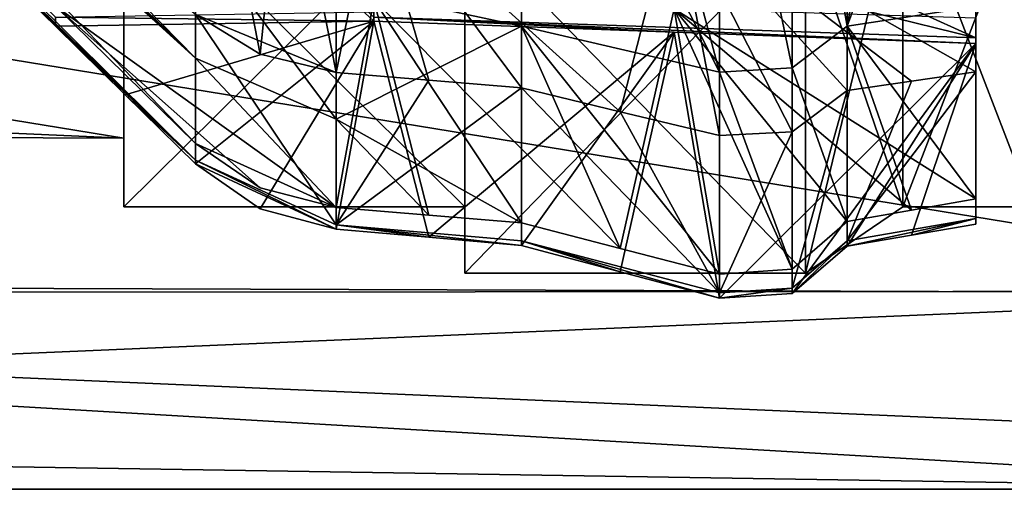
# Model space of a CAD drawing. Units: millimetres. Extents: x -69 to 69, y -238 to 25.
# Drawn here: x -51 to -42, y -18 to -13 of the extents above; entities that cross this region are included whole.
import ezdxf

# ---------------------------------------------------------------- set-up
doc = ezdxf.new("R2010")
doc.units = ezdxf.units.MM
doc.header["$LTSCALE"] = 101.851852
for name, color, linetype in [('1000', 7, 'CONTINUOUS'), ('1001', 7, 'CONTINUOUS'), ('1002', 7, 'CONTINUOUS'), ('1011', 7, 'CONTINUOUS'), ('1155', 7, 'CONTINUOUS'), ('1156', 7, 'CONTINUOUS'), ('1157', 7, 'CONTINUOUS'), ('1201', 7, 'CONTINUOUS'), ('1202', 7, 'CONTINUOUS'), ('1203', 7, 'CONTINUOUS'), ('1204', 7, 'CONTINUOUS'), ('1235', 7, 'CONTINUOUS'), ('1236', 7, 'CONTINUOUS'), ('1245', 7, 'CONTINUOUS'), ('1246', 7, 'CONTINUOUS'), ('1253', 7, 'CONTINUOUS'), ('1274', 7, 'CONTINUOUS'), ('1277', 7, 'CONTINUOUS'), ('964', 7, 'CONTINUOUS'), ('965', 7, 'CONTINUOUS'), ('993', 7, 'CONTINUOUS'), ('994', 7, 'CONTINUOUS'), ('996', 7, 'CONTINUOUS')]:
    doc.layers.add(name, color=color, linetype=linetype)

msp = doc.modelspace()

# ---------------------------------------------------------------- linework, layer by layer
at = {"layer": '1000', "color": 7, "linetype": 'CONTINUOUS'}
for points in [[(-47.1, -12.0394, 64.6026), (-47.1, -15.0139, 58.4256), (-50.1, -12.0394, 64.6026), (-47.1, -12.0394, 64.6026)], [(-50.1, -12.0394, 64.6026), (-47.1, -15.0139, 58.4256), (-50.1, -15.0139, 58.4256), (-50.1, -12.0394, 64.6026)], [(-47.1, -15.0139, 51.5744), (-47.1, -12.0394, 45.3974), (-50.1, -15.0139, 51.5744), (-47.1, -15.0139, 51.5744)], [(-50.1, -15.0139, 51.5744), (-47.1, -12.0394, 45.3974), (-50.1, -12.0394, 45.3974), (-50.1, -15.0139, 51.5744)], [(-47.1, -15.0139, 58.4256), (-47.1, -15.0139, 51.5744), (-50.1, -15.0139, 58.4256), (-47.1, -15.0139, 58.4256)], [(-50.1, -15.0139, 58.4256), (-47.1, -15.0139, 51.5744), (-50.1, -15.0139, 51.5744), (-50.1, -15.0139, 58.4256)]]:
    msp.add_3dface(points, dxfattribs=at)
at = {"layer": '1001', "color": 7, "linetype": 'CONTINUOUS'}
for points in [[(-50.1, -11.5558, 45.7841), (-50.1, -14.4101, 51.71), (-50.1, -12.0394, 45.3974), (-50.1, -11.5558, 45.7841)], [(-50.1, -14.4101, 58.29), (-50.1, -11.5558, 64.2159), (-50.1, -12.0394, 64.6026), (-50.1, -14.4101, 58.29)], [(-50.1, -14.4101, 51.71), (-50.1, -15.0139, 51.5744), (-50.1, -12.0394, 45.3974), (-50.1, -14.4101, 51.71)], [(-50.1, -14.4101, 58.29), (-50.1, -12.0394, 64.6026), (-50.1, -15.0139, 58.4256), (-50.1, -14.4101, 58.29)], [(-50.1, -14.4101, 51.71), (-50.1, -14.4101, 58.29), (-50.1, -15.0139, 58.4256), (-50.1, -14.4101, 51.71)], [(-50.1, -14.4101, 51.71), (-50.1, -15.0139, 58.4256), (-50.1, -15.0139, 51.5744), (-50.1, -14.4101, 51.71)]]:
    msp.add_3dface(points, dxfattribs=at)
at = {"layer": '1002', "color": 7, "linetype": 'CONTINUOUS'}
for points in [[(-43.2431, -15.0139, 58.4268), (-43.2431, -12.0402, 64.6017), (-42.1, -15.0139, 58.4268), (-43.2431, -15.0139, 58.4268)], [(-42.1, -15.0139, 58.4268), (-43.2431, -12.0402, 64.6017), (-42.1, -12.0402, 64.6017), (-42.1, -15.0139, 58.4268)], [(-43.2431, -12.0402, 45.3983), (-43.2431, -15.0139, 51.5732), (-42.1, -12.0402, 45.3983), (-43.2431, -12.0402, 45.3983)], [(-42.1, -12.0402, 45.3983), (-43.2431, -15.0139, 51.5732), (-42.1, -15.0139, 51.5732), (-42.1, -12.0402, 45.3983)], [(-43.2431, -15.0139, 51.5732), (-43.2431, -15.0139, 58.4268), (-42.1, -15.0139, 51.5732), (-43.2431, -15.0139, 51.5732)], [(-42.1, -15.0139, 51.5732), (-43.2431, -15.0139, 58.4268), (-42.1, -15.0139, 58.4268), (-42.1, -15.0139, 51.5732)]]:
    msp.add_3dface(points, dxfattribs=at)
at = {"layer": '1011', "color": 7, "linetype": 'CONTINUOUS'}
for points in [[(-44.1, -12.5093, 45.0242), (-44.1, -15.5988, 51.4397), (-43.2431, -12.0402, 45.3983), (-44.1, -12.5093, 45.0242)], [(-44.1, -15.5988, 51.4397), (-43.2431, -15.0139, 51.5732), (-43.2431, -12.0402, 45.3983), (-44.1, -15.5988, 51.4397)], [(-44.1, -12.5093, 64.9758), (-43.2431, -12.0402, 64.6017), (-43.2431, -15.0139, 58.4268), (-44.1, -12.5093, 64.9758)], [(-44.1, -15.5988, 58.5603), (-44.1, -12.5093, 64.9758), (-43.2431, -15.0139, 58.4268), (-44.1, -15.5988, 58.5603)], [(-44.1, -15.5988, 51.4397), (-44.1, -15.5988, 58.5603), (-43.2431, -15.0139, 51.5732), (-44.1, -15.5988, 51.4397)], [(-44.1, -15.5988, 58.5603), (-43.2431, -15.0139, 58.4268), (-43.2431, -15.0139, 51.5732), (-44.1, -15.5988, 58.5603)]]:
    msp.add_3dface(points, dxfattribs=at)
at = {"layer": '1155', "linetype": 'CONTINUOUS'}
for points in [[(-47.9, -13.343, 57.0527), (-47.9, -13.3793, 53.1991), (-49.4451, -11.9429, 54.4642), (-47.9, -13.343, 57.0527)], [(-49.4451, -11.9429, 54.4642), (-47.9, -13.3793, 53.1991), (-47.9, -13.2949, 52.6557), (-49.4451, -11.9429, 54.4642)]]:
    msp.add_3dface(points, dxfattribs=at)
at = {"layer": '1156', "linetype": 'CONTINUOUS'}
for points in [[(-42.6, -12.4196, 60.7477), (-42.6, -13.8232, 61.5581), (-42.6, -13.5255, 57.0841), (-42.6, -12.4196, 60.7477)], [(-42.6, -13.3508, 51.9937), (-42.6, -14.9428, 51.713), (-42.6, -13.2503, 47.3503), (-42.6, -13.3508, 51.9937)], [(-42.6, -13.5255, 57.0841), (-42.6, -13.8232, 61.5581), (-42.6, -13.5738, 53.2587), (-42.6, -13.5255, 57.0841)], [(-42.6, -15.116, 57.3654), (-42.6, -15.1658, 52.978), (-42.6, -13.5738, 53.2587), (-42.6, -15.116, 57.3654)], [(-42.6, -13.8232, 61.5581), (-42.6, -15.116, 57.3654), (-42.6, -13.5738, 53.2587), (-42.6, -13.8232, 61.5581)]]:
    msp.add_3dface(points, dxfattribs=at)
at = {"layer": '1157', "linetype": 'CONTINUOUS'}
for points in [[(-49.4709, -12.5769, 47.2382), (-49.4709, -13.7055, 49.47), (-55.3327, -7.7224, 50.5411), (-49.4709, -12.5769, 47.2382)], [(-55.3327, -7.7224, 50.5411), (-49.4709, -13.7055, 49.47), (-55.3303, -8.0447, 51.1472), (-55.3327, -7.7224, 50.5411)], [(-55.3303, -8.0447, 51.1472), (-49.4709, -13.7055, 49.47), (-55.3288, -8.2216, 51.5369), (-55.3303, -8.0447, 51.1472)], [(-55.3288, -8.2216, 51.5369), (-49.4709, -13.7055, 49.47), (-55.3284, -8.3743, 51.9233), (-55.3288, -8.2216, 51.5369)], [(-49.4709, -13.7055, 49.47), (-49.4709, -14.4548, 51.9208), (-55.3284, -8.3743, 51.9233), (-49.4709, -13.7055, 49.47)], [(-55.3284, -8.3743, 51.9233), (-49.4709, -14.4548, 51.9208), (-50.7011, -13.247, 52.1556), (-55.3284, -8.3743, 51.9233)], [(-55.3327, -8.7845, 56.5329), (-55.3303, -8.8773, 55.8688), (-49.4709, -14.603, 57.275), (-55.3327, -8.7845, 56.5329)], [(-49.4709, -13.3189, 61.4054), (-55.3327, -8.7845, 56.5329), (-49.4709, -14.603, 57.275), (-49.4709, -13.3189, 61.4054)], [(-55.3284, -8.9215, 55.027), (-55.3284, -8.7861, 53.4509), (-50.7011, -13.4209, 53.1421), (-55.3284, -8.9215, 55.027)], [(-50.7011, -13.4209, 53.1421), (-55.3284, -8.7861, 53.4509), (-50.7011, -13.3431, 52.6473), (-50.7011, -13.4209, 53.1421)], [(-55.3303, -8.8773, 55.8688), (-55.3288, -8.9095, 55.4561), (-49.4709, -14.603, 57.275), (-55.3303, -8.8773, 55.8688)], [(-55.3288, -8.9095, 55.4561), (-55.3284, -8.9215, 55.027), (-49.4709, -14.603, 57.275), (-55.3288, -8.9095, 55.4561)], [(-49.4709, -14.603, 57.275), (-55.3284, -8.9215, 55.027), (-50.7011, -13.4209, 53.1421), (-49.4709, -14.603, 57.275)], [(-50.0883, -14.0263, 53.0462), (-49.4709, -14.603, 57.275), (-50.7011, -13.4209, 53.1421), (-50.0883, -14.0263, 53.0462)], [(-49.4709, -14.6362, 52.9496), (-49.4709, -14.603, 57.275), (-50.0883, -14.0263, 53.0462), (-49.4709, -14.6362, 52.9496)]]:
    msp.add_3dface(points, dxfattribs=at)
at = {"layer": '1201', "linetype": 'CONTINUOUS'}
for points in [[(-43.734, -10.432, 43.536), (-43.734, -13.4234, 47.25), (-44.2172, -10.6984, 43.2054), (-43.734, -10.432, 43.536)], [(-44.2172, -10.6984, 43.2054), (-44.2172, -13.7904, 47.0381), (-44.8585, -10.7172, 43.1655), (-44.2172, -10.6984, 43.2054)], [(-44.8585, -10.7172, 43.1655), (-44.2172, -13.7904, 47.0381), (-44.8585, -13.827, 47.017), (-44.8585, -10.7172, 43.1655)], [(-44.2172, -10.6984, 43.2054), (-43.734, -13.4234, 47.25), (-44.2172, -13.7904, 47.0381), (-44.2172, -10.6984, 43.2054)], [(-43.734, -13.4234, 47.25), (-43.734, -15.1441, 51.6976), (-44.2172, -13.7904, 47.0381), (-43.734, -13.4234, 47.25)], [(-44.2172, -13.7904, 47.0381), (-44.2172, -15.5636, 51.6322), (-44.8585, -13.827, 47.017), (-44.2172, -13.7904, 47.0381)], [(-44.2172, -15.5636, 51.6322), (-44.8585, -15.6076, 51.6358), (-44.8585, -13.827, 47.017), (-44.2172, -15.5636, 51.6322)], [(-44.2172, -13.7904, 47.0381), (-43.734, -15.1441, 51.6976), (-44.2172, -15.5636, 51.6322), (-44.2172, -13.7904, 47.0381)], [(-44.2172, -14.3529, 61.8965), (-44.2172, -15.7305, 57.4737), (-43.734, -13.9884, 61.6763), (-44.2172, -14.3529, 61.8965)], [(-43.734, -13.9884, 61.6763), (-44.2172, -15.7305, 57.4737), (-43.734, -15.3131, 57.4001), (-43.734, -13.9884, 61.6763)], [(-44.8585, -14.3847, 61.9278), (-44.8585, -15.7721, 57.4811), (-44.2172, -14.3529, 61.8965), (-44.8585, -14.3847, 61.9278)], [(-44.2172, -14.3529, 61.8965), (-44.8585, -15.7721, 57.4811), (-44.2172, -15.7305, 57.4737), (-44.2172, -14.3529, 61.8965)], [(-44.2172, -15.7305, 57.4737), (-44.2172, -15.7769, 52.8416), (-43.734, -15.3131, 57.4001), (-44.2172, -15.7305, 57.4737)], [(-44.2172, -15.7769, 52.8416), (-43.734, -15.3603, 52.9236), (-43.734, -15.3131, 57.4001), (-44.2172, -15.7769, 52.8416)], [(-44.8585, -15.7721, 57.4811), (-44.8585, -15.8169, 52.8232), (-44.2172, -15.7305, 57.4737), (-44.8585, -15.7721, 57.4811)], [(-44.2172, -15.7305, 57.4737), (-44.8585, -15.8169, 52.8232), (-44.2172, -15.7769, 52.8416), (-44.2172, -15.7305, 57.4737)]]:
    msp.add_3dface(points, dxfattribs=at)
at = {"layer": '1202', "linetype": 'CONTINUOUS'}
for points in [[(-45.7307, -10.5558, 43.3342), (-44.8585, -13.827, 47.017), (-46.6, -10.3949, 43.5024), (-45.7307, -10.5558, 43.3342)], [(-46.6, -10.3949, 43.5024), (-44.8585, -13.827, 47.017), (-46.6, -13.4234, 47.25), (-46.6, -10.3949, 43.5024)], [(-44.8585, -10.7172, 43.1655), (-44.8585, -13.827, 47.017), (-45.7307, -10.5558, 43.3342), (-44.8585, -10.7172, 43.1655)], [(-44.8585, -13.827, 47.017), (-44.8585, -15.6076, 51.6358), (-46.6, -13.4234, 47.25), (-44.8585, -13.827, 47.017)], [(-44.8585, -15.6076, 51.6358), (-45.7307, -15.3808, 51.6913), (-46.6, -13.4234, 47.25), (-44.8585, -15.6076, 51.6358)], [(-45.7307, -15.3808, 51.6913), (-46.6, -15.1547, 51.7465), (-46.6, -13.4234, 47.25), (-45.7307, -15.3808, 51.6913)], [(-46.6, -15.313, 57.4001), (-44.8585, -15.7721, 57.4811), (-46.6, -13.9668, 61.7216), (-46.6, -15.313, 57.4001)], [(-46.6, -13.9668, 61.7216), (-44.8585, -15.7721, 57.4811), (-45.7301, -14.1755, 61.8246), (-46.6, -13.9668, 61.7216)], [(-44.8585, -14.3847, 61.9278), (-45.7301, -14.1755, 61.8246), (-44.8585, -15.7721, 57.4811), (-44.8585, -14.3847, 61.9278)], [(-44.8585, -15.8169, 52.8232), (-44.8585, -15.7721, 57.4811), (-46.6, -15.313, 57.4001), (-44.8585, -15.8169, 52.8232)], [(-45.7307, -15.5848, 52.8486), (-44.8585, -15.8169, 52.8232), (-46.6, -15.313, 57.4001), (-45.7307, -15.5848, 52.8486)], [(-46.6, -15.3535, 52.874), (-45.7307, -15.5848, 52.8486), (-46.6, -15.313, 57.4001), (-46.6, -15.3535, 52.874)]]:
    msp.add_3dface(points, dxfattribs=at)
at = {"layer": '1203', "linetype": 'CONTINUOUS'}
for points in [[(-42.6, -10.318, 43.7027), (-42.6, -13.2503, 47.3503), (-43.734, -13.4234, 47.25), (-42.6, -10.318, 43.7027)], [(-42.6, -10.318, 43.7027), (-43.734, -13.4234, 47.25), (-43.1661, -10.3749, 43.6195), (-42.6, -10.318, 43.7027)], [(-43.734, -10.432, 43.536), (-43.1661, -10.3749, 43.6195), (-43.734, -13.4234, 47.25), (-43.734, -10.432, 43.536)], [(-42.6, -13.2503, 47.3503), (-42.6, -14.9428, 51.713), (-43.734, -13.4234, 47.25), (-42.6, -13.2503, 47.3503)], [(-43.734, -13.4234, 47.25), (-42.6, -14.9428, 51.713), (-43.1661, -15.0433, 51.7053), (-43.734, -13.4234, 47.25)], [(-43.734, -15.1441, 51.6976), (-43.734, -13.4234, 47.25), (-43.1661, -15.0433, 51.7053), (-43.734, -15.1441, 51.6976)], [(-42.6, -15.116, 57.3654), (-42.6, -13.8232, 61.5581), (-43.734, -15.3131, 57.4001), (-42.6, -15.116, 57.3654)], [(-43.734, -15.3131, 57.4001), (-42.6, -13.8232, 61.5581), (-43.166, -13.9057, 61.6171), (-43.734, -15.3131, 57.4001)], [(-43.734, -13.9884, 61.6763), (-43.734, -15.3131, 57.4001), (-43.166, -13.9057, 61.6171), (-43.734, -13.9884, 61.6763)], [(-43.734, -15.3603, 52.9236), (-43.1661, -15.2629, 52.9509), (-42.6, -15.116, 57.3654), (-43.734, -15.3603, 52.9236)], [(-43.734, -15.3603, 52.9236), (-42.6, -15.116, 57.3654), (-43.734, -15.3131, 57.4001), (-43.734, -15.3603, 52.9236)], [(-42.6, -15.1658, 52.978), (-42.6, -15.116, 57.3654), (-43.1661, -15.2629, 52.9509), (-42.6, -15.1658, 52.978)]]:
    msp.add_3dface(points, dxfattribs=at)
at = {"layer": '1204', "linetype": 'CONTINUOUS'}
for points in [[(-46.6, -10.3949, 43.5024), (-46.6, -13.4234, 47.25), (-48.231, -13.069, 46.9348), (-46.6, -10.3949, 43.5024)], [(-48.231, -13.069, 46.9348), (-46.6, -13.4234, 47.25), (-48.231, -14.2416, 49.2533), (-48.231, -13.069, 46.9348)], [(-46.6, -13.4234, 47.25), (-46.6, -15.1547, 51.7465), (-48.231, -14.2416, 49.2533), (-46.6, -13.4234, 47.25)], [(-47.4163, -13.8985, 61.6986), (-48.231, -13.8305, 61.6757), (-48.231, -15.1725, 57.3754), (-47.4163, -13.8985, 61.6986)], [(-46.6, -13.9668, 61.7216), (-47.4163, -13.8985, 61.6986), (-48.231, -15.1725, 57.3754), (-46.6, -13.9668, 61.7216)], [(-46.6, -15.313, 57.4001), (-46.6, -13.9668, 61.7216), (-48.231, -15.1725, 57.3754), (-46.6, -15.313, 57.4001)], [(-48.231, -14.2416, 49.2533), (-46.6, -15.1547, 51.7465), (-47.4165, -15.0873, 51.7729), (-48.231, -14.2416, 49.2533)], [(-48.231, -15.02, 51.7992), (-48.231, -14.2416, 49.2533), (-47.4165, -15.0873, 51.7729), (-48.231, -15.02, 51.7992)], [(-46.6, -15.3535, 52.874), (-46.6, -15.313, 57.4001), (-48.231, -15.1725, 57.3754), (-46.6, -15.3535, 52.874)], [(-46.6, -15.3535, 52.874), (-48.231, -15.1725, 57.3754), (-47.4165, -15.2812, 52.8723), (-46.6, -15.3535, 52.874)], [(-48.231, -15.1725, 57.3754), (-48.231, -15.209, 52.8706), (-47.4165, -15.2812, 52.8723), (-48.231, -15.1725, 57.3754)]]:
    msp.add_3dface(points, dxfattribs=at)
at = {"layer": '1235', "linetype": 'CONTINUOUS'}
for points in [[(-49.4709, -13.7055, 49.47), (-49.4709, -12.5769, 47.2382), (-48.231, -14.2416, 49.2533), (-49.4709, -13.7055, 49.47)], [(-49.4709, -12.5769, 47.2382), (-48.231, -13.069, 46.9348), (-48.231, -14.2416, 49.2533), (-49.4709, -12.5769, 47.2382)], [(-49.4709, -14.4548, 51.9208), (-49.4709, -13.7055, 49.47), (-48.231, -15.02, 51.7992), (-49.4709, -14.4548, 51.9208)], [(-49.4709, -13.7055, 49.47), (-48.231, -14.2416, 49.2533), (-48.231, -15.02, 51.7992), (-49.4709, -13.7055, 49.47)], [(-49.4709, -14.4548, 51.9208), (-48.231, -15.02, 51.7992), (-48.9019, -14.8453, 51.8419), (-49.4709, -14.4548, 51.9208)]]:
    msp.add_3dface(points, dxfattribs=at)
at = {"layer": '1236', "linetype": 'CONTINUOUS'}
for points in [[(-49.4709, -13.3189, 61.4054), (-49.4709, -14.603, 57.275), (-48.231, -15.1725, 57.3754), (-49.4709, -13.3189, 61.4054)], [(-49.4709, -13.3189, 61.4054), (-48.231, -13.8305, 61.6757), (-48.9017, -13.6693, 61.5962), (-49.4709, -13.3189, 61.4054)], [(-48.231, -13.8305, 61.6757), (-49.4709, -13.3189, 61.4054), (-48.231, -15.1725, 57.3754), (-48.231, -13.8305, 61.6757)], [(-49.4709, -14.603, 57.275), (-49.4709, -14.6362, 52.9496), (-48.231, -15.209, 52.8706), (-49.4709, -14.603, 57.275)], [(-49.4709, -14.603, 57.275), (-48.231, -15.209, 52.8706), (-48.231, -15.1725, 57.3754), (-49.4709, -14.603, 57.275)], [(-48.231, -15.209, 52.8706), (-49.4709, -14.6362, 52.9496), (-48.9019, -15.0302, 52.8902), (-48.231, -15.209, 52.8706)]]:
    msp.add_3dface(points, dxfattribs=at)
at = {"layer": '1245', "linetype": 'CONTINUOUS'}
for points in [[(-47.9, -13.3793, 53.1991), (-50.0883, -14.0263, 53.0462), (-50.7011, -13.4209, 53.1421), (-47.9, -13.3793, 53.1991)], [(-47.9, -13.3793, 53.1991), (-49.4709, -14.6362, 52.9496), (-50.0883, -14.0263, 53.0462), (-47.9, -13.3793, 53.1991)], [(-49.4709, -14.6362, 52.9496), (-47.9, -13.3793, 53.1991), (-48.9019, -15.0302, 52.8902), (-49.4709, -14.6362, 52.9496)], [(-47.9, -13.3793, 53.1991), (-48.231, -15.209, 52.8706), (-48.9019, -15.0302, 52.8902), (-47.9, -13.3793, 53.1991)], [(-48.231, -15.209, 52.8706), (-47.9, -13.3793, 53.1991), (-47.4165, -15.2812, 52.8723), (-48.231, -15.209, 52.8706)], [(-47.9, -13.3793, 53.1991), (-45.2574, -13.4764, 53.2288), (-47.4165, -15.2812, 52.8723), (-47.9, -13.3793, 53.1991)], [(-45.2574, -13.4764, 53.2288), (-46.6, -15.3535, 52.874), (-47.4165, -15.2812, 52.8723), (-45.2574, -13.4764, 53.2288)], [(-45.7307, -15.5848, 52.8486), (-46.6, -15.3535, 52.874), (-45.2574, -13.4764, 53.2288), (-45.7307, -15.5848, 52.8486)], [(-44.8585, -15.8169, 52.8232), (-45.7307, -15.5848, 52.8486), (-45.2574, -13.4764, 53.2288), (-44.8585, -15.8169, 52.8232)], [(-42.6, -13.5738, 53.2587), (-44.8585, -15.8169, 52.8232), (-45.2574, -13.4764, 53.2288), (-42.6, -13.5738, 53.2587)], [(-44.8585, -15.8169, 52.8232), (-42.6, -13.5738, 53.2587), (-44.2172, -15.7769, 52.8416), (-44.8585, -15.8169, 52.8232)], [(-44.2172, -15.7769, 52.8416), (-42.6, -13.5738, 53.2587), (-43.734, -15.3603, 52.9236), (-44.2172, -15.7769, 52.8416)], [(-43.734, -15.3603, 52.9236), (-42.6, -13.5738, 53.2587), (-43.1661, -15.2629, 52.9509), (-43.734, -15.3603, 52.9236)], [(-42.6, -13.5738, 53.2587), (-42.6, -15.1658, 52.978), (-43.1661, -15.2629, 52.9509), (-42.6, -13.5738, 53.2587)]]:
    msp.add_3dface(points, dxfattribs=at)
at = {"layer": '1246', "linetype": 'CONTINUOUS'}
for points in [[(-47.9, -13.1884, 52.1163), (-50.7011, -13.247, 52.1556), (-48.231, -15.02, 51.7992), (-47.9, -13.1884, 52.1163)], [(-50.7011, -13.247, 52.1556), (-49.4709, -14.4548, 51.9208), (-48.9019, -14.8453, 51.8419), (-50.7011, -13.247, 52.1556)], [(-48.231, -15.02, 51.7992), (-50.7011, -13.247, 52.1556), (-48.9019, -14.8453, 51.8419), (-48.231, -15.02, 51.7992)], [(-47.9, -13.1884, 52.1163), (-48.231, -15.02, 51.7992), (-47.4165, -15.0873, 51.7729), (-47.9, -13.1884, 52.1163)], [(-47.9, -13.1884, 52.1163), (-46.6, -15.1547, 51.7465), (-45.7307, -15.3808, 51.6913), (-47.9, -13.1884, 52.1163)], [(-46.6, -15.1547, 51.7465), (-47.9, -13.1884, 52.1163), (-47.4165, -15.0873, 51.7729), (-46.6, -15.1547, 51.7465)], [(-47.9, -13.1884, 52.1163), (-45.7307, -15.3808, 51.6913), (-45.2574, -13.2694, 52.0552), (-47.9, -13.1884, 52.1163)], [(-45.7307, -15.3808, 51.6913), (-44.8585, -15.6076, 51.6358), (-45.2574, -13.2694, 52.0552), (-45.7307, -15.3808, 51.6913)], [(-42.6, -14.9428, 51.713), (-42.6, -13.3508, 51.9937), (-45.2574, -13.2694, 52.0552), (-42.6, -14.9428, 51.713)], [(-43.1661, -15.0433, 51.7053), (-42.6, -14.9428, 51.713), (-45.2574, -13.2694, 52.0552), (-43.1661, -15.0433, 51.7053)], [(-44.2172, -15.5636, 51.6322), (-43.734, -15.1441, 51.6976), (-45.2574, -13.2694, 52.0552), (-44.2172, -15.5636, 51.6322)], [(-43.734, -15.1441, 51.6976), (-43.1661, -15.0433, 51.7053), (-45.2574, -13.2694, 52.0552), (-43.734, -15.1441, 51.6976)], [(-44.8585, -15.6076, 51.6358), (-44.2172, -15.5636, 51.6322), (-45.2574, -13.2694, 52.0552), (-44.8585, -15.6076, 51.6358)]]:
    msp.add_3dface(points, dxfattribs=at)
at = {"layer": '1253', "linetype": 'CONTINUOUS'}
for points in [[(-47.9, -13.2949, 52.6557), (-47.9, -13.3793, 53.1991), (-50.7011, -13.3431, 52.6473), (-47.9, -13.2949, 52.6557)], [(-47.9, -13.3793, 53.1991), (-50.7011, -13.4209, 53.1421), (-50.7011, -13.3431, 52.6473), (-47.9, -13.3793, 53.1991)]]:
    msp.add_3dface(points, dxfattribs=at)
at = {"layer": '1274', "linetype": 'CONTINUOUS'}
for points in [[(-49.4451, -10.8647, 59.9879), (-49.4709, -13.3189, 61.4054), (-48.9017, -13.6693, 61.5962), (-49.4451, -10.8647, 59.9879)], [(-48.6821, -11.5338, 60.3588), (-49.4451, -10.8647, 59.9879), (-48.9017, -13.6693, 61.5962), (-48.6821, -11.5338, 60.3588)], [(-48.231, -13.8305, 61.6757), (-48.6821, -11.5338, 60.3588), (-48.9017, -13.6693, 61.5962), (-48.231, -13.8305, 61.6757)], [(-47.9, -12.2194, 60.7389), (-48.6821, -11.5338, 60.3588), (-48.231, -13.8305, 61.6757), (-47.9, -12.2194, 60.7389)], [(-47.4163, -13.8985, 61.6986), (-47.9, -12.2194, 60.7389), (-48.231, -13.8305, 61.6757), (-47.4163, -13.8985, 61.6986)], [(-47.9, -12.2194, 60.7389), (-46.6, -13.9668, 61.7216), (-45.7301, -14.1755, 61.8246), (-47.9, -12.2194, 60.7389)], [(-46.6, -13.9668, 61.7216), (-47.9, -12.2194, 60.7389), (-47.4163, -13.8985, 61.6986), (-46.6, -13.9668, 61.7216)], [(-47.9, -12.2194, 60.7389), (-45.7301, -14.1755, 61.8246), (-45.257, -12.3193, 60.7433), (-47.9, -12.2194, 60.7389)], [(-45.7301, -14.1755, 61.8246), (-44.8585, -14.3847, 61.9278), (-45.257, -12.3193, 60.7433), (-45.7301, -14.1755, 61.8246)], [(-42.6, -13.8232, 61.5581), (-42.6, -12.4196, 60.7477), (-45.257, -12.3193, 60.7433), (-42.6, -13.8232, 61.5581)], [(-43.166, -13.9057, 61.6171), (-42.6, -13.8232, 61.5581), (-45.257, -12.3193, 60.7433), (-43.166, -13.9057, 61.6171)], [(-44.8585, -14.3847, 61.9278), (-44.2172, -14.3529, 61.8965), (-45.257, -12.3193, 60.7433), (-44.8585, -14.3847, 61.9278)], [(-44.2172, -14.3529, 61.8965), (-43.734, -13.9884, 61.6763), (-45.257, -12.3193, 60.7433), (-44.2172, -14.3529, 61.8965)], [(-43.734, -13.9884, 61.6763), (-43.166, -13.9057, 61.6171), (-45.257, -12.3193, 60.7433), (-43.734, -13.9884, 61.6763)]]:
    msp.add_3dface(points, dxfattribs=at)
at = {"layer": '1277', "linetype": 'CONTINUOUS'}
for points in [[(-47.9, -13.343, 57.0527), (-47.9, -12.2194, 60.7389), (-42.6, -13.5255, 57.0841), (-47.9, -13.343, 57.0527)], [(-42.6, -13.5255, 57.0841), (-47.9, -12.2194, 60.7389), (-45.257, -12.3193, 60.7433), (-42.6, -13.5255, 57.0841)], [(-42.6, -12.4196, 60.7477), (-42.6, -13.5255, 57.0841), (-45.257, -12.3193, 60.7433), (-42.6, -12.4196, 60.7477)], [(-47.9, -13.3793, 53.1991), (-47.9, -13.343, 57.0527), (-45.2574, -13.4764, 53.2288), (-47.9, -13.3793, 53.1991)], [(-47.9, -13.343, 57.0527), (-42.6, -13.5255, 57.0841), (-42.6, -13.5738, 53.2587), (-47.9, -13.343, 57.0527)], [(-47.9, -13.343, 57.0527), (-42.6, -13.5738, 53.2587), (-45.2574, -13.4764, 53.2288), (-47.9, -13.343, 57.0527)]]:
    msp.add_3dface(points, dxfattribs=at)
at = {"layer": '964', "color": 7, "linetype": 'CONTINUOUS'}
for points in [[(-38.6, -10.9194, 68.6767), (-68.0241, -10.7271, 68.828), (-68.0241, -13.524, 66.1083), (-38.6, -10.9194, 68.6767)], [(-38.6, -15.7734, 62.5829), (-38.6, -10.9194, 68.6767), (-68.0245, -15.674, 62.7862), (-38.6, -15.7734, 62.5829)], [(-38.6, -10.9194, 68.6767), (-68.0241, -13.524, 66.1083), (-68.0245, -15.674, 62.7862), (-38.6, -10.9194, 68.6767)], [(-38.6, -15.7734, 62.5829), (-68.0245, -15.674, 62.7862), (-68.0251, -17.0374, 59.0037), (-38.6, -15.7734, 62.5829)], [(-38.6, -17.5016, 55.0074), (-38.6, -15.7734, 62.5829), (-68.0251, -17.0374, 59.0037), (-38.6, -17.5016, 55.0074)], [(-38.6, -17.5016, 55.0074), (-68.0251, -17.0374, 59.0037), (-68.0254, -17.5016, 55), (-38.6, -17.5016, 55.0074)]]:
    msp.add_3dface(points, dxfattribs=at)
at = {"layer": '965', "color": 7, "linetype": 'CONTINUOUS'}
for points in [[(-38.6, -10.8827, 41.2941), (-38.6, -15.755, 47.3789), (-68.0246, -10.9469, 41.3453), (-38.6, -10.8827, 41.2941)], [(-38.6, -15.755, 47.3789), (-68.0246, -15.7768, 47.4243), (-68.0246, -10.9469, 41.3453), (-38.6, -15.755, 47.3789)], [(-38.6, -15.755, 47.3789), (-38.6, -17.0613, 51.0991), (-68.0246, -15.7768, 47.4243), (-38.6, -15.755, 47.3789)], [(-38.6, -17.5016, 55.0074), (-68.0254, -17.5016, 55), (-68.0246, -15.7768, 47.4243), (-38.6, -17.5016, 55.0074)], [(-38.6, -17.0613, 51.0991), (-38.6, -17.5016, 55.0074), (-68.0246, -15.7768, 47.4243), (-38.6, -17.0613, 51.0991)]]:
    msp.add_3dface(points, dxfattribs=at)
at = {"layer": '993', "color": 7, "linetype": 'CONTINUOUS'}
for points in [[(-47.1, -15.5989, 58.5591), (-47.1, -12.5085, 64.9768), (-44.1, -15.5988, 58.5603), (-47.1, -15.5989, 58.5591)], [(-44.1, -15.5988, 58.5603), (-47.1, -12.5085, 64.9768), (-44.1, -12.5093, 64.9758), (-44.1, -15.5988, 58.5603)], [(-47.1, -12.5085, 45.0232), (-47.1, -15.5989, 51.4409), (-44.1, -12.5093, 45.0242), (-47.1, -12.5085, 45.0232)], [(-44.1, -12.5093, 45.0242), (-47.1, -15.5989, 51.4409), (-44.1, -15.5988, 51.4397), (-44.1, -12.5093, 45.0242)], [(-47.1, -15.5989, 51.4409), (-47.1, -15.5989, 58.5591), (-44.1, -15.5988, 51.4397), (-47.1, -15.5989, 51.4409)], [(-44.1, -15.5988, 51.4397), (-47.1, -15.5989, 58.5591), (-44.1, -15.5988, 58.5603), (-44.1, -15.5988, 51.4397)]]:
    msp.add_3dface(points, dxfattribs=at)
at = {"layer": '994', "color": 7, "linetype": 'CONTINUOUS'}
for points in [[(-47.1, -12.0394, 64.6026), (-47.1, -12.5085, 64.9768), (-47.1, -15.0139, 58.4256), (-47.1, -12.0394, 64.6026)], [(-47.1, -15.0139, 51.5744), (-47.1, -12.5085, 45.0232), (-47.1, -12.0394, 45.3974), (-47.1, -15.0139, 51.5744)], [(-47.1, -12.5085, 64.9768), (-47.1, -15.5989, 58.5591), (-47.1, -15.0139, 58.4256), (-47.1, -12.5085, 64.9768)], [(-47.1, -15.5989, 51.4409), (-47.1, -12.5085, 45.0232), (-47.1, -15.0139, 51.5744), (-47.1, -15.5989, 51.4409)], [(-47.1, -15.5989, 58.5591), (-47.1, -15.5989, 51.4409), (-47.1, -15.0139, 51.5744), (-47.1, -15.5989, 58.5591)], [(-47.1, -15.0139, 58.4256), (-47.1, -15.5989, 58.5591), (-47.1, -15.0139, 51.5744), (-47.1, -15.0139, 58.4256)]]:
    msp.add_3dface(points, dxfattribs=at)
at = {"layer": '996', "color": 7, "linetype": 'CONTINUOUS'}
for points in [[(-50.1, -14.4101, 58.29), (-62.1698, -12.4356, 62.1798), (-50.1, -11.5558, 64.2159), (-50.1, -14.4101, 58.29)], [(-62.1698, -12.4356, 47.8202), (-62.1698, -13.8702, 51.2835), (-50.1, -11.5558, 45.7841), (-62.1698, -12.4356, 47.8202)], [(-50.1, -11.5558, 45.7841), (-62.1698, -13.8702, 51.2835), (-50.1, -14.4101, 51.71), (-50.1, -11.5558, 45.7841)], [(-62.1698, -13.8702, 58.7165), (-62.1698, -12.4356, 62.1798), (-50.1, -14.4101, 58.29), (-62.1698, -13.8702, 58.7165)], [(-62.1698, -14.3595, 55), (-62.1698, -13.8702, 58.7165), (-50.1, -14.4101, 58.29), (-62.1698, -14.3595, 55)], [(-62.1698, -13.8702, 51.2835), (-62.1698, -14.3595, 55), (-50.1, -14.4101, 51.71), (-62.1698, -13.8702, 51.2835)], [(-50.1, -14.4101, 51.71), (-62.1698, -14.3595, 55), (-50.1, -14.4101, 58.29), (-50.1, -14.4101, 51.71)]]:
    msp.add_3dface(points, dxfattribs=at)

doc.saveas('drawing.dxf')
